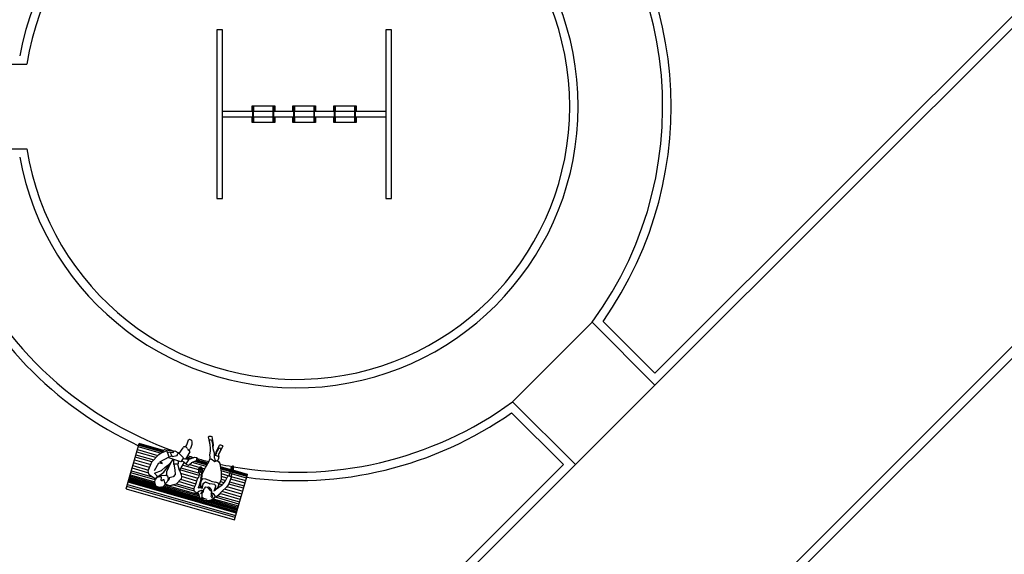
# Model space of a CAD drawing. Units: millimetres. Extents: x 14114 to 30934, y -2745 to 11038.
# Drawn here: x 22292 to 22309, y 2078 to 2087 of the extents above; entities that cross this region are included whole.
import ezdxf

# ---------------------------------------------------------------- set-up
doc = ezdxf.new("R2010")
doc.units = ezdxf.units.MM
doc.header["$LTSCALE"] = 0.5
for name, color, linetype in [('BANCOEXISTENTE', 44, 'Continuous'), ('HUMAN', 2, 'Continuous'), ('LINVISTA', 8, 'Continuous'), ('MEIOFIO', 7, 'Continuous'), ('OBJETOS', 8, 'Continuous')]:
    doc.layers.add(name, color=color, linetype=linetype)

msp = doc.modelspace()

# ---------------------------------------------------------------- linework, layer by layer
at = {"layer": 'BANCOEXISTENTE', "linetype": 'ByBlock'}
for p, q in [((22293.706, 2078.987, 0.4), (22293.938, 2079.792, 0.4)), ((22293.929, 2079.761, 0.4), (22294.344, 2079.641, 0.4)), ((22293.932, 2079.773, 0.4), (22294.354, 2079.652, 0.4)), ((22293.935, 2079.781, 0.4), (22294.36, 2079.658, 0.4)), ((22293.936, 2079.786, 0.4), (22294.364, 2079.662, 0.4)), ((22293.937, 2079.79, 0.4), (22294.368, 2079.667, 0.4)), ((22294.369, 2079.668, 0.4), (22293.938, 2079.792, 0.4)), ((22293.88, 2079.59, 0.4), (22294.194, 2079.5, 0.4)), ((22294.232, 2079.541, 0.4), (22293.894, 2079.638, 0.4)), ((22293.907, 2079.684, 0.4), (22294.267, 2079.58, 0.4)), ((22294.315, 2079.616, 0.4), (22293.92, 2079.73, 0.4)), ((22293.824, 2079.398, 0.4), (22294.103, 2079.318, 0.4)), ((22294.121, 2079.365, 0.4), (22293.838, 2079.446, 0.4)), ((22293.854, 2079.499, 0.4), (22294.142, 2079.416, 0.4)), ((22294.161, 2079.463, 0.4), (22293.867, 2079.547, 0.4)), ((22294.997, 2079.321, 0.4), (22294.703, 2079.405, 0.4)), ((22294.726, 2079.448, 0.4), (22294.756, 2079.44, 0.4)), ((22294.764, 2079.52, 0.4), (22294.789, 2079.513, 0.4)), ((22294.771, 2079.532, 0.4), (22294.828, 2079.515, 0.4)), ((22294.775, 2079.539, 0.4), (22294.843, 2079.519, 0.4)), ((22294.778, 2079.543, 0.4), (22294.852, 2079.522, 0.4)), ((22294.78, 2079.548, 0.4), (22294.861, 2079.525, 0.4)), ((22294.864, 2079.526, 0.4), (22294.781, 2079.549, 0.4)), ((22294.836, 2079.416, 0.4), (22295.011, 2079.366, 0.4)), ((22295.127, 2079.382, 0.4), (22294.879, 2079.453, 0.4)), ((22294.929, 2079.473, 0.4), (22295.144, 2079.411, 0.4)), ((22294.947, 2079.481, 0.4), (22295.15, 2079.423, 0.4)), ((22294.949, 2079.489, 0.4), (22295.154, 2079.43, 0.4)), ((22294.95, 2079.494, 0.4), (22295.156, 2079.434, 0.4)), ((22294.951, 2079.499, 0.4), (22295.159, 2079.439, 0.4)), ((22295.16, 2079.44, 0.4), (22294.952, 2079.5, 0.4)), ((22293.777, 2079.235, 0.4), (22294.215, 2079.109, 0.4)), ((22294.22, 2079.144, 0.4), (22293.787, 2079.268, 0.4)), ((22293.798, 2079.304, 0.4), (22294.166, 2079.198, 0.4)), ((22294.107, 2079.265, 0.4), (22293.811, 2079.35, 0.4)), ((22295.004, 2079.22, 0.4), (22294.658, 2079.32, 0.4)), ((22294.671, 2079.264, 0.4), (22294.979, 2079.175, 0.4)), ((22294.679, 2079.36, 0.4), (22295.007, 2079.266, 0.4)), ((22295.044, 2079.255, 0.4), (22295.06, 2079.251, 0.4)), ((22295.045, 2079.356, 0.4), (22295.105, 2079.339, 0.4)), ((22295.083, 2079.296, 0.4), (22295.052, 2079.305, 0.4)), ((22295.566, 2079.323, 0.4), (22295.379, 2079.377, 0.4)), ((22295.38, 2079.375, 0.4), (22295.566, 2079.322, 0.4)), ((22295.381, 2079.37, 0.4), (22295.565, 2079.317, 0.4)), ((22295.382, 2079.364, 0.4), (22295.564, 2079.311, 0.4)), ((22295.383, 2079.356, 0.4), (22295.563, 2079.304, 0.4)), ((22295.386, 2079.342, 0.4), (22295.561, 2079.291, 0.4)), ((22295.554, 2079.259, 0.4), (22295.392, 2079.306, 0.4)), ((22295.395, 2079.256, 0.4), (22295.531, 2079.217, 0.4)), ((22295.842, 2079.176, 0.4), (22295.577, 2079.253, 0.4)), ((22295.59, 2079.283, 0.4), (22295.851, 2079.208, 0.4)), ((22295.595, 2079.295, 0.4), (22295.854, 2079.22, 0.4)), ((22295.599, 2079.302, 0.4), (22295.857, 2079.227, 0.4)), ((22295.86, 2079.239, 0.4), (22295.6, 2079.314, 0.4)), ((22295.6, 2079.312, 0.4), (22295.859, 2079.237, 0.4)), ((22295.6, 2079.307, 0.4), (22295.858, 2079.232, 0.4)), ((22295.628, 2078.434, 0.4), (22295.86, 2079.239, 0.4)), ((22293.728, 2079.064, 0.4), (22295.65, 2078.511, 0.4)), ((22295.662, 2078.552, 0.4), (22293.74, 2079.105, 0.4)), ((22293.744, 2079.117, 0.4), (22295.665, 2078.564, 0.4)), ((22295.668, 2078.571, 0.4), (22293.746, 2079.124, 0.4)), ((22293.749, 2079.136, 0.4), (22295.671, 2078.583, 0.4)), ((22295.675, 2078.597, 0.4), (22293.753, 2079.151, 0.4)), ((22293.757, 2079.163, 0.4), (22295.032, 2078.796, 0.4)), ((22294.231, 2079.039, 0.4), (22293.76, 2079.175, 0.4)), ((22293.765, 2079.192, 0.4), (22294.224, 2079.059, 0.4)), ((22294.218, 2079.079, 0.4), (22293.77, 2079.208, 0.4)), ((22294.39, 2079.058, 0.4), (22294.977, 2078.889, 0.4)), ((22294.917, 2078.943, 0.4), (22294.535, 2079.053, 0.4)), ((22294.6, 2079.073, 0.4), (22294.914, 2078.983, 0.4)), ((22294.927, 2079.029, 0.4), (22294.635, 2079.113, 0.4)), ((22294.672, 2079.154, 0.4), (22294.945, 2079.075, 0.4)), ((22294.962, 2079.123, 0.4), (22294.688, 2079.202, 0.4)), ((22295.034, 2079.05, 0.4), (22295.005, 2079.058, 0.4)), ((22295.035, 2079.102, 0.4), (22295.02, 2079.106, 0.4)), ((22295.048, 2079.155, 0.4), (22295.033, 2079.159, 0.4)), ((22295.054, 2079.205, 0.4), (22295.042, 2079.209, 0.4)), ((22295.404, 2079.053, 0.4), (22295.356, 2079.067, 0.4)), ((22295.443, 2079.093, 0.4), (22295.376, 2079.113, 0.4)), ((22295.497, 2079.177, 0.4), (22295.394, 2079.206, 0.4)), ((22295.394, 2079.154, 0.4), (22295.474, 2079.131, 0.4)), ((22295.789, 2078.994, 0.4), (22295.528, 2079.069, 0.4)), ((22295.543, 2079.112, 0.4), (22295.802, 2079.037, 0.4)), ((22295.816, 2079.085, 0.4), (22295.559, 2079.159, 0.4)), ((22295.567, 2079.206, 0.4), (22295.829, 2079.131, 0.4)), ((22293.706, 2078.987, 0.4), (22295.628, 2078.434, 0.4)), ((22295.64, 2078.475, 0.4), (22293.718, 2079.028, 0.4)), ((22295.022, 2078.811, 0.4), (22294.317, 2079.014, 0.4)), ((22294.355, 2079.022, 0.4), (22295.015, 2078.832, 0.4)), ((22295.008, 2078.852, 0.4), (22294.372, 2079.035, 0.4)), ((22295.004, 2079.007, 0.4), (22294.985, 2079.012, 0.4)), ((22295.348, 2079.011, 0.4), (22295.337, 2079.015, 0.4)), ((22295.733, 2078.797, 0.4), (22295.37, 2078.901, 0.4)), ((22295.407, 2078.942, 0.4), (22295.746, 2078.845, 0.4)), ((22295.76, 2078.893, 0.4), (22295.454, 2078.981, 0.4)), ((22295.496, 2079.026, 0.4), (22295.775, 2078.946, 0.4)), ((22295.072, 2078.784, 0.4), (22295.679, 2078.609, 0.4)), ((22295.682, 2078.621, 0.4), (22295.156, 2078.773, 0.4)), ((22295.208, 2078.776, 0.4), (22295.687, 2078.638, 0.4)), ((22295.692, 2078.655, 0.4), (22295.225, 2078.789, 0.4)), ((22295.252, 2078.81, 0.4), (22295.699, 2078.681, 0.4)), ((22295.709, 2078.715, 0.4), (22295.293, 2078.835, 0.4)), ((22295.332, 2078.863, 0.4), (22295.719, 2078.751, 0.4))]:
    msp.add_line(p, q, dxfattribs=at)
at = {"layer": 'HUMAN'}
for p, q in [((22295.166, 2079.908, 0.4), (22295.176, 2079.922, 0.4)), ((22295.166, 2079.909, 0.4), (22295.176, 2079.922, 0.4)), ((22295.176, 2079.922, 0.4), (22295.212, 2079.923, 0.4)), ((22295.176, 2079.922, 0.4), (22295.212, 2079.923, 0.4)), ((22295.176, 2079.922, 0.4), (22295.176, 2079.922, 0.4)), ((22295.212, 2079.923, 0.4), (22295.227, 2079.914, 0.4)), ((22295.212, 2079.923, 0.4), (22295.212, 2079.923, 0.4)), ((22295.212, 2079.923, 0.4), (22295.227, 2079.916, 0.4)), ((22295.227, 2079.914, 0.4), (22295.227, 2079.916, 0.4)), ((22294.763, 2079.737, 0.4), (22294.785, 2079.769, 0.4)), ((22294.785, 2079.769, 0.4), (22294.813, 2079.856, 0.4)), ((22294.813, 2079.856, 0.4), (22294.829, 2079.867, 0.4)), ((22294.829, 2079.867, 0.4), (22294.868, 2079.85, 0.4)), ((22294.873, 2079.77, 0.4), (22294.846, 2079.704, 0.4)), ((22294.868, 2079.85, 0.4), (22294.873, 2079.815, 0.4)), ((22294.873, 2079.815, 0.4), (22294.873, 2079.77, 0.4)), ((22295.166, 2079.908, 0.4), (22295.166, 2079.909, 0.4)), ((22295.195, 2079.774, 0.4), (22295.166, 2079.908, 0.4)), ((22295.185, 2079.842, 0.4), (22295.199, 2079.86, 0.4)), ((22295.199, 2079.762, 0.4), (22295.185, 2079.842, 0.4)), ((22295.199, 2079.86, 0.4), (22295.221, 2079.849, 0.4)), ((22295.205, 2079.714, 0.4), (22295.199, 2079.762, 0.4)), ((22295.221, 2079.849, 0.4), (22295.246, 2079.756, 0.4)), ((22295.227, 2079.914, 0.4), (22295.252, 2079.774, 0.4)), ((22295.246, 2079.756, 0.4), (22295.241, 2079.741, 0.4)), ((22295.241, 2079.741, 0.4), (22295.245, 2079.7, 0.4)), ((22295.252, 2079.774, 0.4), (22295.244, 2079.718, 0.4)), ((22295.246, 2079.756, 0.4), (22295.252, 2079.774, 0.4)), ((22295.305, 2079.634, 0.4), (22295.364, 2079.763, 0.4)), ((22295.421, 2079.743, 0.4), (22295.354, 2079.609, 0.4)), ((22295.365, 2079.765, 0.4), (22295.381, 2079.769, 0.4)), ((22295.381, 2079.769, 0.4), (22295.416, 2079.757, 0.4)), ((22295.416, 2079.757, 0.4), (22295.416, 2079.757, 0.4)), ((22295.416, 2079.757, 0.4), (22295.421, 2079.743, 0.4)), ((22295.421, 2079.743, 0.4), (22295.416, 2079.757, 0.4)), ((22295.421, 2079.743, 0.4), (22295.421, 2079.743, 0.4)), ((22294.161, 2079.463, 0.4), (22294.283, 2079.598, 0.4)), ((22294.283, 2079.598, 0.4), (22294.326, 2079.622, 0.4)), ((22294.326, 2079.622, 0.4), (22294.386, 2079.686, 0.4)), ((22294.425, 2079.662, 0.4), (22294.328, 2079.621, 0.4)), ((22294.386, 2079.686, 0.4), (22294.548, 2079.652, 0.4)), ((22294.438, 2079.635, 0.4), (22294.425, 2079.662, 0.4)), ((22294.44, 2079.633, 0.4), (22294.483, 2079.641, 0.4)), ((22294.47, 2079.554, 0.4), (22294.44, 2079.633, 0.4)), ((22294.518, 2079.569, 0.4), (22294.474, 2079.555, 0.4)), ((22294.483, 2079.641, 0.4), (22294.521, 2079.562, 0.4)), ((22294.531, 2079.624, 0.4), (22294.49, 2079.628, 0.4)), ((22294.521, 2079.562, 0.4), (22294.613, 2079.576, 0.4)), ((22294.551, 2079.652, 0.4), (22294.531, 2079.624, 0.4)), ((22294.548, 2079.652, 0.4), (22294.567, 2079.66, 0.4)), ((22294.567, 2079.66, 0.4), (22294.625, 2079.628, 0.4)), ((22294.613, 2079.576, 0.4), (22294.626, 2079.614, 0.4)), ((22294.625, 2079.628, 0.4), (22294.624, 2079.616, 0.4)), ((22294.624, 2079.616, 0.4), (22294.644, 2079.61, 0.4)), ((22294.644, 2079.61, 0.4), (22294.718, 2079.714, 0.4)), ((22294.644, 2079.61, 0.4), (22294.722, 2079.535, 0.4)), ((22294.722, 2079.721, 0.4), (22294.735, 2079.738, 0.4)), ((22294.735, 2079.738, 0.4), (22294.763, 2079.737, 0.4)), ((22294.834, 2079.64, 0.4), (22294.759, 2079.512, 0.4)), ((22294.793, 2079.7, 0.4), (22294.761, 2079.738, 0.4)), ((22294.82, 2079.669, 0.4), (22294.802, 2079.69, 0.4)), ((22294.83, 2079.682, 0.4), (22294.821, 2079.671, 0.4)), ((22294.821, 2079.671, 0.4), (22294.834, 2079.64, 0.4)), ((22294.846, 2079.704, 0.4), (22294.835, 2079.688, 0.4)), ((22295.19, 2079.587, 0.4), (22295.205, 2079.657, 0.4)), ((22295.195, 2079.55, 0.4), (22295.19, 2079.587, 0.4)), ((22295.205, 2079.657, 0.4), (22295.205, 2079.714, 0.4)), ((22295.244, 2079.718, 0.4), (22295.244, 2079.715, 0.4)), ((22295.245, 2079.7, 0.4), (22295.254, 2079.659, 0.4)), ((22295.254, 2079.659, 0.4), (22295.273, 2079.605, 0.4)), ((22295.273, 2079.605, 0.4), (22295.281, 2079.572, 0.4)), ((22295.277, 2079.568, 0.4), (22295.273, 2079.605, 0.4)), ((22295.277, 2079.528, 0.4), (22295.277, 2079.568, 0.4)), ((22295.278, 2079.583, 0.4), (22295.281, 2079.589, 0.4)), ((22295.305, 2079.579, 0.4), (22295.279, 2079.571, 0.4)), ((22295.281, 2079.589, 0.4), (22295.3, 2079.598, 0.4)), ((22295.3, 2079.598, 0.4), (22295.305, 2079.634, 0.4)), ((22295.3, 2079.598, 0.4), (22295.313, 2079.617, 0.4)), ((22295.304, 2079.616, 0.4), (22295.353, 2079.7, 0.4)), ((22295.304, 2079.604, 0.4), (22295.304, 2079.616, 0.4)), ((22295.305, 2079.579, 0.4), (22295.342, 2079.563, 0.4)), ((22295.345, 2079.6, 0.4), (22295.344, 2079.575, 0.4)), ((22295.344, 2079.575, 0.4), (22295.352, 2079.553, 0.4)), ((22295.35, 2079.612, 0.4), (22295.345, 2079.6, 0.4)), ((22295.346, 2079.594, 0.4), (22295.345, 2079.593, 0.4)), ((22295.346, 2079.594, 0.4), (22295.345, 2079.593, 0.4)), ((22295.354, 2079.609, 0.4), (22295.346, 2079.594, 0.4)), ((22295.384, 2079.684, 0.4), (22295.35, 2079.612, 0.4)), ((22295.376, 2079.705, 0.4), (22295.353, 2079.7, 0.4)), ((22295.384, 2079.684, 0.4), (22295.376, 2079.705, 0.4)), ((22294.098, 2079.305, 0.4), (22294.161, 2079.463, 0.4)), ((22294.208, 2079.311, 0.4), (22294.284, 2079.445, 0.4)), ((22294.284, 2079.445, 0.4), (22294.351, 2079.438, 0.4)), ((22294.305, 2079.464, 0.4), (22294.47, 2079.554, 0.4)), ((22294.351, 2079.438, 0.4), (22294.305, 2079.464, 0.4)), ((22294.373, 2079.282, 0.4), (22294.543, 2079.509, 0.4)), ((22294.399, 2079.37, 0.4), (22294.485, 2079.433, 0.4)), ((22294.427, 2079.29, 0.4), (22294.507, 2079.461, 0.4)), ((22294.678, 2079.467, 0.4), (22294.462, 2079.534, 0.4)), ((22294.554, 2079.417, 0.4), (22294.554, 2079.499, 0.4)), ((22294.629, 2079.43, 0.4), (22294.554, 2079.425, 0.4)), ((22294.623, 2079.425, 0.4), (22294.554, 2079.417, 0.4)), ((22294.554, 2079.425, 0.4), (22294.569, 2079.325, 0.4)), ((22294.653, 2079.312, 0.4), (22294.623, 2079.425, 0.4)), ((22294.629, 2079.48, 0.4), (22294.629, 2079.43, 0.4)), ((22294.733, 2079.461, 0.4), (22294.655, 2079.314, 0.4)), ((22294.722, 2079.535, 0.4), (22294.678, 2079.467, 0.4)), ((22294.733, 2079.461, 0.4), (22294.687, 2079.481, 0.4)), ((22294.756, 2079.511, 0.4), (22294.715, 2079.524, 0.4)), ((22294.778, 2079.419, 0.4), (22294.733, 2079.461, 0.4)), ((22294.759, 2079.512, 0.4), (22294.831, 2079.516, 0.4)), ((22294.77, 2079.427, 0.4), (22294.831, 2079.516, 0.4)), ((22294.813, 2079.401, 0.4), (22294.778, 2079.419, 0.4)), ((22294.862, 2079.433, 0.4), (22294.813, 2079.401, 0.4)), ((22294.831, 2079.516, 0.4), (22294.898, 2079.536, 0.4)), ((22294.947, 2079.48, 0.4), (22294.859, 2079.445, 0.4)), ((22294.859, 2079.445, 0.4), (22294.862, 2079.433, 0.4)), ((22294.898, 2079.536, 0.4), (22294.926, 2079.55, 0.4)), ((22294.926, 2079.55, 0.4), (22294.961, 2079.54, 0.4)), ((22294.961, 2079.54, 0.4), (22294.947, 2079.48, 0.4)), ((22295.117, 2079.364, 0.4), (22295.172, 2079.463, 0.4)), ((22295.172, 2079.463, 0.4), (22295.191, 2079.511, 0.4)), ((22295.191, 2079.511, 0.4), (22295.218, 2079.517, 0.4)), ((22295.2, 2079.513, 0.4), (22295.195, 2079.55, 0.4)), ((22295.218, 2079.517, 0.4), (22295.28, 2079.47, 0.4)), ((22295.277, 2079.528, 0.4), (22295.283, 2079.508, 0.4)), ((22295.28, 2079.47, 0.4), (22295.319, 2079.487, 0.4)), ((22295.283, 2079.508, 0.4), (22295.291, 2079.475, 0.4)), ((22295.319, 2079.487, 0.4), (22295.353, 2079.463, 0.4)), ((22295.344, 2079.523, 0.4), (22295.328, 2079.481, 0.4)), ((22295.342, 2079.563, 0.4), (22295.348, 2079.537, 0.4)), ((22295.348, 2079.537, 0.4), (22295.344, 2079.523, 0.4)), ((22295.352, 2079.553, 0.4), (22295.348, 2079.537, 0.4)), ((22295.353, 2079.463, 0.4), (22295.37, 2079.433, 0.4)), ((22295.37, 2079.433, 0.4), (22295.395, 2079.284, 0.4)), ((22295.583, 2079.328, 0.4), (22295.595, 2079.395, 0.4)), ((22295.595, 2079.395, 0.4), (22295.6, 2079.393, 0.4)), ((22295.6, 2079.393, 0.4), (22295.604, 2079.392, 0.4)), ((22295.604, 2079.392, 0.4), (22295.603, 2079.383, 0.4)), ((22294.114, 2079.233, 0.4), (22294.098, 2079.305, 0.4)), ((22294.22, 2079.163, 0.4), (22294.114, 2079.233, 0.4)), ((22294.207, 2079.264, 0.4), (22294.334, 2079.309, 0.4)), ((22294.264, 2079.206, 0.4), (22294.207, 2079.264, 0.4)), ((22294.244, 2079.194, 0.4), (22294.296, 2079.224, 0.4)), ((22294.296, 2079.224, 0.4), (22294.401, 2079.226, 0.4)), ((22294.302, 2079.225, 0.4), (22294.373, 2079.282, 0.4)), ((22294.334, 2079.309, 0.4), (22294.399, 2079.37, 0.4)), ((22294.401, 2079.226, 0.4), (22294.439, 2079.213, 0.4)), ((22294.43, 2079.222, 0.4), (22294.427, 2079.29, 0.4)), ((22294.573, 2079.237, 0.4), (22294.54, 2079.197, 0.4)), ((22294.569, 2079.325, 0.4), (22294.573, 2079.237, 0.4)), ((22294.655, 2079.314, 0.4), (22294.68, 2079.235, 0.4)), ((22294.68, 2079.235, 0.4), (22294.688, 2079.201, 0.4)), ((22294.995, 2079.188, 0.4), (22295.009, 2079.239, 0.4)), ((22294.996, 2079.343, 0.4), (22294.999, 2079.348, 0.4)), ((22294.997, 2079.313, 0.4), (22294.996, 2079.343, 0.4)), ((22294.999, 2079.282, 0.4), (22294.997, 2079.313, 0.4)), ((22294.999, 2079.348, 0.4), (22295.003, 2079.35, 0.4)), ((22295.009, 2079.262, 0.4), (22294.999, 2079.282, 0.4)), ((22295.003, 2079.35, 0.4), (22295.007, 2079.33, 0.4)), ((22295.007, 2079.331, 0.4), (22295.012, 2079.374, 0.4)), ((22295.007, 2079.33, 0.4), (22295.008, 2079.309, 0.4)), ((22295.009, 2079.302, 0.4), (22295.045, 2079.261, 0.4)), ((22295.011, 2079.238, 0.4), (22295.009, 2079.262, 0.4)), ((22295.009, 2079.239, 0.4), (22295.048, 2079.23, 0.4)), ((22295.012, 2079.374, 0.4), (22295.017, 2079.376, 0.4)), ((22295.017, 2079.376, 0.4), (22295.022, 2079.374, 0.4)), ((22295.022, 2079.374, 0.4), (22295.018, 2079.316, 0.4)), ((22295.02, 2079.345, 0.4), (22295.025, 2079.375, 0.4)), ((22295.025, 2079.375, 0.4), (22295.029, 2079.378, 0.4)), ((22295.029, 2079.378, 0.4), (22295.035, 2079.376, 0.4)), ((22295.035, 2079.376, 0.4), (22295.03, 2079.313, 0.4)), ((22295.032, 2079.172, 0.4), (22295.048, 2079.23, 0.4)), ((22295.033, 2079.344, 0.4), (22295.035, 2079.363, 0.4)), ((22295.035, 2079.363, 0.4), (22295.04, 2079.364, 0.4)), ((22295.04, 2079.364, 0.4), (22295.046, 2079.363, 0.4)), ((22295.046, 2079.363, 0.4), (22295.04, 2079.308, 0.4)), ((22295.044, 2079.255, 0.4), (22295.041, 2079.232, 0.4)), ((22295.042, 2079.325, 0.4), (22295.049, 2079.349, 0.4)), ((22295.045, 2079.261, 0.4), (22295.044, 2079.255, 0.4)), ((22295.051, 2079.292, 0.4), (22295.045, 2079.261, 0.4)), ((22295.047, 2079.142, 0.4), (22295.058, 2079.247, 0.4)), ((22295.049, 2079.349, 0.4), (22295.053, 2079.352, 0.4)), ((22295.059, 2079.346, 0.4), (22295.051, 2079.292, 0.4)), ((22295.053, 2079.352, 0.4), (22295.059, 2079.346, 0.4)), ((22295.058, 2079.247, 0.4), (22295.117, 2079.364, 0.4)), ((22295.395, 2079.284, 0.4), (22295.394, 2079.15, 0.4)), ((22295.513, 2079.208, 0.4), (22295.532, 2079.217, 0.4)), ((22295.532, 2079.217, 0.4), (22295.549, 2079.259, 0.4)), ((22295.566, 2079.201, 0.4), (22295.532, 2079.217, 0.4)), ((22295.549, 2079.259, 0.4), (22295.576, 2079.249, 0.4)), ((22295.554, 2079.257, 0.4), (22295.555, 2079.273, 0.4)), ((22295.555, 2079.273, 0.4), (22295.56, 2079.283, 0.4)), ((22295.56, 2079.283, 0.4), (22295.565, 2079.319, 0.4)), ((22295.583, 2079.299, 0.4), (22295.56, 2079.283, 0.4)), ((22295.565, 2079.319, 0.4), (22295.575, 2079.379, 0.4)), ((22295.583, 2079.246, 0.4), (22295.566, 2079.201, 0.4)), ((22295.575, 2079.379, 0.4), (22295.579, 2079.381, 0.4)), ((22295.576, 2079.332, 0.4), (22295.587, 2079.388, 0.4)), ((22295.58, 2079.262, 0.4), (22295.576, 2079.249, 0.4)), ((22295.576, 2079.249, 0.4), (22295.583, 2079.246, 0.4)), ((22295.579, 2079.381, 0.4), (22295.584, 2079.38, 0.4)), ((22295.586, 2079.271, 0.4), (22295.58, 2079.262, 0.4)), ((22295.583, 2079.299, 0.4), (22295.59, 2079.322, 0.4)), ((22295.586, 2079.271, 0.4), (22295.594, 2079.301, 0.4)), ((22295.594, 2079.3, 0.4), (22295.586, 2079.271, 0.4)), ((22295.587, 2079.388, 0.4), (22295.592, 2079.386, 0.4)), ((22295.599, 2079.303, 0.4), (22295.589, 2079.281, 0.4)), ((22295.59, 2079.323, 0.4), (22295.6, 2079.384, 0.4)), ((22295.59, 2079.322, 0.4), (22295.596, 2079.339, 0.4)), ((22295.59, 2079.323, 0.4), (22295.59, 2079.323, 0.4)), ((22295.592, 2079.386, 0.4), (22295.594, 2079.386, 0.4)), ((22295.603, 2079.331, 0.4), (22295.594, 2079.301, 0.4)), ((22295.596, 2079.339, 0.4), (22295.602, 2079.339, 0.4)), ((22295.601, 2079.325, 0.4), (22295.599, 2079.303, 0.4)), ((22295.6, 2079.384, 0.4), (22295.606, 2079.382, 0.4)), ((22295.602, 2079.339, 0.4), (22295.603, 2079.331, 0.4)), ((22295.61, 2079.381, 0.4), (22295.603, 2079.337, 0.4)), ((22295.606, 2079.382, 0.4), (22295.61, 2079.381, 0.4)), ((22294.213, 2079.096, 0.4), (22294.221, 2079.149, 0.4)), ((22294.233, 2079.032, 0.4), (22294.213, 2079.096, 0.4)), ((22294.221, 2079.149, 0.4), (22294.22, 2079.163, 0.4)), ((22294.225, 2079.159, 0.4), (22294.244, 2079.194, 0.4)), ((22294.246, 2079.179, 0.4), (22294.225, 2079.159, 0.4)), ((22294.285, 2079.2, 0.4), (22294.246, 2079.179, 0.4)), ((22294.326, 2079.198, 0.4), (22294.285, 2079.2, 0.4)), ((22294.325, 2079.146, 0.4), (22294.336, 2079.178, 0.4)), ((22294.337, 2079.13, 0.4), (22294.325, 2079.146, 0.4)), ((22294.336, 2079.178, 0.4), (22294.326, 2079.198, 0.4)), ((22294.353, 2079.129, 0.4), (22294.337, 2079.13, 0.4)), ((22294.355, 2079.144, 0.4), (22294.353, 2079.129, 0.4)), ((22294.38, 2079.142, 0.4), (22294.355, 2079.144, 0.4)), ((22294.397, 2079.067, 0.4), (22294.362, 2079.023, 0.4)), ((22294.396, 2079.073, 0.4), (22294.38, 2079.142, 0.4)), ((22294.434, 2079.108, 0.4), (22294.396, 2079.073, 0.4)), ((22294.481, 2079.041, 0.4), (22294.397, 2079.067, 0.4)), ((22294.454, 2079.157, 0.4), (22294.434, 2079.108, 0.4)), ((22294.439, 2079.213, 0.4), (22294.454, 2079.157, 0.4)), ((22294.472, 2079.164, 0.4), (22294.446, 2079.134, 0.4)), ((22294.54, 2079.197, 0.4), (22294.47, 2079.181, 0.4)), ((22294.47, 2079.181, 0.4), (22294.472, 2079.164, 0.4)), ((22294.593, 2079.066, 0.4), (22294.481, 2079.041, 0.4)), ((22294.682, 2079.165, 0.4), (22294.593, 2079.066, 0.4)), ((22294.688, 2079.201, 0.4), (22294.682, 2079.165, 0.4)), ((22294.92, 2079.012, 0.4), (22294.936, 2079.048, 0.4)), ((22294.936, 2079.048, 0.4), (22294.981, 2079.18, 0.4)), ((22294.976, 2079.168, 0.4), (22294.981, 2079.18, 0.4)), ((22294.981, 2079.18, 0.4), (22294.995, 2079.188, 0.4)), ((22295.033, 2079.15, 0.4), (22294.996, 2079.029, 0.4)), ((22295.032, 2079.172, 0.4), (22295.033, 2079.15, 0.4)), ((22295.033, 2079.026, 0.4), (22295.034, 2079.096, 0.4)), ((22295.034, 2079.096, 0.4), (22295.051, 2079.169, 0.4)), ((22295.034, 2079.096, 0.4), (22295.047, 2079.142, 0.4)), ((22295.073, 2079.066, 0.4), (22295.04, 2079.004, 0.4)), ((22295.047, 2079.142, 0.4), (22295.066, 2079.164, 0.4)), ((22295.054, 2078.999, 0.4), (22295.066, 2079.041, 0.4)), ((22295.119, 2079.154, 0.4), (22295.066, 2079.164, 0.4)), ((22295.066, 2079.041, 0.4), (22295.073, 2079.066, 0.4)), ((22295.073, 2079.066, 0.4), (22295.076, 2079.077, 0.4)), ((22295.076, 2079.077, 0.4), (22295.113, 2079.111, 0.4)), ((22295.113, 2079.111, 0.4), (22295.191, 2079.075, 0.4)), ((22295.216, 2079.121, 0.4), (22295.119, 2079.154, 0.4)), ((22295.278, 2079.063, 0.4), (22295.191, 2079.075, 0.4)), ((22295.216, 2079.121, 0.4), (22295.293, 2079.103, 0.4)), ((22295.278, 2079.063, 0.4), (22295.29, 2079.015, 0.4)), ((22295.281, 2079.051, 0.4), (22295.291, 2079.042, 0.4)), ((22295.291, 2079.042, 0.4), (22295.295, 2079.014, 0.4)), ((22295.344, 2079.084, 0.4), (22295.293, 2079.103, 0.4)), ((22295.36, 2079.08, 0.4), (22295.336, 2079.01, 0.4)), ((22295.336, 2079.01, 0.4), (22295.349, 2079.055, 0.4)), ((22295.349, 2079.055, 0.4), (22295.344, 2079.084, 0.4)), ((22295.394, 2079.15, 0.4), (22295.349, 2079.055, 0.4)), ((22295.352, 2079.014, 0.4), (22295.41, 2079.058, 0.4)), ((22295.41, 2079.058, 0.4), (22295.417, 2079.071, 0.4)), ((22295.417, 2079.071, 0.4), (22295.427, 2079.075, 0.4)), ((22295.427, 2079.075, 0.4), (22295.471, 2079.125, 0.4)), ((22295.471, 2079.125, 0.4), (22295.513, 2079.208, 0.4)), ((22295.524, 2079.059, 0.4), (22295.499, 2079.031, 0.4)), ((22295.569, 2079.187, 0.4), (22295.524, 2079.059, 0.4)), ((22295.566, 2079.201, 0.4), (22295.569, 2079.187, 0.4)), ((22294.298, 2079.011, 0.4), (22294.233, 2079.032, 0.4)), ((22294.362, 2079.023, 0.4), (22294.298, 2079.011, 0.4)), ((22294.912, 2078.954, 0.4), (22294.914, 2078.985, 0.4)), ((22294.923, 2078.929, 0.4), (22294.912, 2078.954, 0.4)), ((22294.914, 2078.985, 0.4), (22294.92, 2079.012, 0.4)), ((22295, 2078.873, 0.4), (22294.923, 2078.929, 0.4)), ((22294.977, 2078.923, 0.4), (22294.998, 2078.944, 0.4)), ((22294.991, 2078.894, 0.4), (22294.977, 2078.923, 0.4)), ((22294.987, 2079.005, 0.4), (22295, 2079.007, 0.4)), ((22294.994, 2078.89, 0.4), (22294.991, 2078.894, 0.4)), ((22295.016, 2078.83, 0.4), (22294.994, 2078.89, 0.4)), ((22294.996, 2079.029, 0.4), (22294.997, 2079.006, 0.4)), ((22294.998, 2078.944, 0.4), (22295.001, 2078.946, 0.4)), ((22295, 2079.007, 0.4), (22295.011, 2079.006, 0.4)), ((22295.003, 2078.872, 0.4), (22295, 2078.873, 0.4)), ((22295.001, 2078.946, 0.4), (22295.042, 2078.964, 0.4)), ((22295.032, 2079.002, 0.4), (22295.011, 2079.006, 0.4)), ((22295.028, 2078.898, 0.4), (22295.043, 2078.916, 0.4)), ((22295.032, 2079.002, 0.4), (22295.049, 2079.005, 0.4)), ((22295.038, 2079.003, 0.4), (22295.033, 2079.026, 0.4)), ((22295.042, 2078.964, 0.4), (22295.074, 2078.955, 0.4)), ((22295.043, 2078.916, 0.4), (22295.068, 2078.947, 0.4)), ((22295.049, 2079.005, 0.4), (22295.059, 2078.991, 0.4)), ((22295.053, 2078.851, 0.4), (22295.055, 2078.892, 0.4)), ((22295.055, 2078.892, 0.4), (22295.063, 2078.913, 0.4)), ((22295.063, 2078.913, 0.4), (22295.072, 2078.924, 0.4)), ((22295.064, 2078.932, 0.4), (22295.072, 2078.949, 0.4)), ((22295.072, 2078.949, 0.4), (22295.073, 2078.953, 0.4)), ((22295.072, 2078.924, 0.4), (22295.078, 2078.944, 0.4)), ((22295.073, 2078.953, 0.4), (22295.08, 2078.963, 0.4)), ((22295.078, 2078.953, 0.4), (22295.08, 2078.963, 0.4)), ((22295.078, 2078.944, 0.4), (22295.078, 2078.953, 0.4)), ((22295.08, 2078.963, 0.4), (22295.089, 2078.981, 0.4)), ((22295.089, 2078.981, 0.4), (22295.096, 2078.991, 0.4)), ((22295.096, 2078.991, 0.4), (22295.119, 2079.021, 0.4)), ((22295.119, 2079.021, 0.4), (22295.146, 2079.017, 0.4)), ((22295.17, 2078.989, 0.4), (22295.146, 2079.017, 0.4)), ((22295.146, 2079.017, 0.4), (22295.178, 2078.981, 0.4)), ((22295.154, 2079.008, 0.4), (22295.154, 2079.008, 0.4)), ((22295.154, 2079.008, 0.4), (22295.158, 2079.007, 0.4)), ((22295.154, 2079.008, 0.4), (22295.158, 2079.007, 0.4)), ((22295.158, 2079.007, 0.4), (22295.169, 2079.019, 0.4)), ((22295.169, 2079.019, 0.4), (22295.177, 2079.017, 0.4)), ((22295.17, 2078.989, 0.4), (22295.212, 2078.943, 0.4)), ((22295.17, 2078.989, 0.4), (22295.178, 2078.981, 0.4)), ((22295.177, 2079.017, 0.4), (22295.183, 2079, 0.4)), ((22295.178, 2078.981, 0.4), (22295.208, 2078.954, 0.4)), ((22295.212, 2078.986, 0.4), (22295.183, 2079, 0.4)), ((22295.208, 2078.954, 0.4), (22295.22, 2078.949, 0.4)), ((22295.212, 2078.986, 0.4), (22295.216, 2078.974, 0.4)), ((22295.216, 2078.974, 0.4), (22295.217, 2078.959, 0.4)), ((22295.217, 2078.959, 0.4), (22295.216, 2078.951, 0.4)), ((22295.216, 2078.845, 0.4), (22295.219, 2078.868, 0.4)), ((22295.218, 2078.904, 0.4), (22295.221, 2078.912, 0.4)), ((22295.218, 2078.904, 0.4), (22295.219, 2078.882, 0.4)), ((22295.219, 2078.868, 0.4), (22295.219, 2078.882, 0.4)), ((22295.22, 2078.949, 0.4), (22295.224, 2078.936, 0.4)), ((22295.221, 2078.912, 0.4), (22295.224, 2078.922, 0.4)), ((22295.221, 2078.912, 0.4), (22295.225, 2078.905, 0.4)), ((22295.224, 2078.936, 0.4), (22295.224, 2078.922, 0.4)), ((22295.225, 2078.905, 0.4), (22295.227, 2078.885, 0.4)), ((22295.226, 2078.911, 0.4), (22295.256, 2078.902, 0.4)), ((22295.227, 2078.885, 0.4), (22295.233, 2078.861, 0.4)), ((22295.281, 2078.865, 0.4), (22295.256, 2078.902, 0.4)), ((22295.269, 2078.943, 0.4), (22295.279, 2078.98, 0.4)), ((22295.279, 2078.98, 0.4), (22295.287, 2079.004, 0.4)), ((22295.287, 2079.004, 0.4), (22295.283, 2078.951, 0.4)), ((22295.287, 2079.004, 0.4), (22295.29, 2079.015, 0.4)), ((22295.292, 2078.972, 0.4), (22295.352, 2079.014, 0.4)), ((22295.295, 2079.014, 0.4), (22295.3, 2078.978, 0.4)), ((22295.355, 2078.884, 0.4), (22295.316, 2078.847, 0.4)), ((22295.336, 2079.01, 0.4), (22295.328, 2078.998, 0.4)), ((22295.375, 2078.906, 0.4), (22295.355, 2078.884, 0.4)), ((22295.415, 2078.949, 0.4), (22295.375, 2078.906, 0.4)), ((22295.477, 2079, 0.4), (22295.415, 2078.949, 0.4)), ((22295.488, 2079.014, 0.4), (22295.477, 2079, 0.4)), ((22295.499, 2079.031, 0.4), (22295.488, 2079.014, 0.4)), ((22295.025, 2078.802, 0.4), (22295.016, 2078.83, 0.4)), ((22295.045, 2078.782, 0.4), (22295.025, 2078.802, 0.4)), ((22295.08, 2078.785, 0.4), (22295.032, 2078.82, 0.4)), ((22295.067, 2078.782, 0.4), (22295.045, 2078.782, 0.4)), ((22295.054, 2078.828, 0.4), (22295.053, 2078.851, 0.4)), ((22295.08, 2078.813, 0.4), (22295.054, 2078.828, 0.4)), ((22295.077, 2078.786, 0.4), (22295.067, 2078.782, 0.4)), ((22295.143, 2078.795, 0.4), (22295.08, 2078.813, 0.4)), ((22295.129, 2078.771, 0.4), (22295.08, 2078.785, 0.4)), ((22295.188, 2078.775, 0.4), (22295.129, 2078.771, 0.4)), ((22295.207, 2078.775, 0.4), (22295.188, 2078.775, 0.4)), ((22295.257, 2078.814, 0.4), (22295.207, 2078.775, 0.4)), ((22295.223, 2078.83, 0.4), (22295.237, 2078.838, 0.4)), ((22295.233, 2078.861, 0.4), (22295.237, 2078.838, 0.4)), ((22295.257, 2078.814, 0.4), (22295.262, 2078.816, 0.4)), ((22295.262, 2078.816, 0.4), (22295.282, 2078.836, 0.4)), ((22295.316, 2078.847, 0.4), (22295.268, 2078.822, 0.4)), ((22295.281, 2078.865, 0.4), (22295.283, 2078.862, 0.4)), ((22295.283, 2078.862, 0.4), (22295.282, 2078.836, 0.4))]:
    msp.add_line(p, q, dxfattribs=at)
at = {"layer": 'LINVISTA'}
for p, q in [((22301.982, 2081.946, 0.4), (22300.567, 2080.532, 0.4)), ((22303.097, 2080.83), (22301.683, 2079.416))]:
    msp.add_line(p, q, dxfattribs=at)
at = {"layer": 'MEIOFIO'}
for p, q in [((22303.097, 2081.043), (22311.866, 2089.811)), ((22312.078, 2089.811), (22303.097, 2080.83)), ((22314.906, 2086.983), (22287.419, 2059.495)), ((22287.781, 2059.645), (22314.756, 2086.621)), ((22287.525, 2086.53, 0.4), (22291.941, 2086.53, 0.4)), ((22287.525, 2085.03, 0.4), (22291.941, 2085.03, 0.4)), ((22301.982, 2081.946, 0.4), (22303.097, 2080.83)), ((22302.178, 2081.962, 0.4), (22303.097, 2081.043)), ((22300.567, 2080.532, 0.4), (22301.683, 2079.416)), ((22300.551, 2080.336, 0.4), (22301.471, 2079.416)), ((22294.237, 2072.182), (22301.471, 2079.416)), ((22301.683, 2079.416), (22294.343, 2072.076))]:
    msp.add_line(p, q, dxfattribs=at)
for radius, start, end in [(5, 190.3698, 169.6302), (6.5, 323.8499, 51.2199), (4.85, 188.8959, 171.1041), (6.65, 324.9584, 44.8261), (6.5, 201.6682, 250.4359), (6.65, 202.5481, 245.0337), (6.5, 260.0462, 306.1501), (6.65, 262.3313, 305.0416), (6.5, 250.9228, 251.3324), (6.5, 252.6661, 253.7004), (6.5, 254.1546, 256.1309), (6.5, 257.9062, 259.8329)]:
    msp.add_arc((22296.733, 2085.78, 0.4), radius, start, end, dxfattribs=at)
at = {"layer": 'OBJETOS'}
for p, q in [((22295.418, 2085.695), (22295.958, 2085.695)), ((22295.943, 2085.795), (22296.343, 2085.795)), ((22295.943, 2085.695), (22295.943, 2085.795)), ((22295.943, 2085.695), (22295.958, 2085.695)), ((22295.953, 2085.775), (22295.973, 2085.775)), ((22295.953, 2085.695), (22295.953, 2085.775)), ((22295.958, 2085.7), (22295.968, 2085.7)), ((22295.958, 2085.59), (22295.958, 2085.7)), ((22295.968, 2085.59), (22295.968, 2085.7)), ((22295.968, 2085.695), (22296.318, 2085.695)), ((22295.968, 2085.695), (22296.318, 2085.695)), ((22295.973, 2085.695), (22295.973, 2085.775)), ((22296.313, 2085.775), (22296.333, 2085.775)), ((22296.313, 2085.775), (22296.313, 2085.695)), ((22296.318, 2085.59), (22296.318, 2085.7)), ((22296.328, 2085.7), (22296.318, 2085.7)), ((22296.328, 2085.59), (22296.328, 2085.7)), ((22296.328, 2085.695), (22296.343, 2085.695)), ((22296.333, 2085.775), (22296.333, 2085.695)), ((22296.343, 2085.795), (22296.343, 2085.695)), ((22296.343, 2085.695), (22296.668, 2085.695)), ((22296.668, 2085.695), (22296.668, 2085.795)), ((22296.668, 2085.795), (22297.068, 2085.795)), ((22296.668, 2085.695), (22296.683, 2085.695)), ((22296.678, 2085.695), (22296.678, 2085.775)), ((22296.678, 2085.775), (22296.698, 2085.775)), ((22296.683, 2085.59), (22296.683, 2085.7)), ((22296.683, 2085.7), (22296.693, 2085.7)), ((22296.693, 2085.59), (22296.693, 2085.7)), ((22296.693, 2085.695), (22297.043, 2085.695)), ((22296.693, 2085.695), (22297.043, 2085.695)), ((22296.698, 2085.695), (22296.698, 2085.775)), ((22297.038, 2085.775), (22297.038, 2085.695)), ((22297.038, 2085.775), (22297.058, 2085.775)), ((22297.053, 2085.7), (22297.043, 2085.7)), ((22297.043, 2085.59), (22297.043, 2085.7)), ((22297.053, 2085.59), (22297.053, 2085.7)), ((22297.053, 2085.695), (22297.068, 2085.695)), ((22297.058, 2085.775), (22297.058, 2085.695)), ((22297.068, 2085.795), (22297.068, 2085.695)), ((22297.068, 2085.695), (22297.393, 2085.695)), ((22297.393, 2085.795), (22297.793, 2085.795)), ((22297.393, 2085.695), (22297.393, 2085.795)), ((22297.393, 2085.695), (22297.408, 2085.695)), ((22297.403, 2085.775), (22297.423, 2085.775)), ((22297.403, 2085.695), (22297.403, 2085.775)), ((22297.408, 2085.7), (22297.418, 2085.7)), ((22297.408, 2085.59), (22297.408, 2085.7)), ((22297.418, 2085.59), (22297.418, 2085.7)), ((22297.418, 2085.695), (22297.768, 2085.695)), ((22297.418, 2085.695), (22297.768, 2085.695)), ((22297.423, 2085.695), (22297.423, 2085.775)), ((22297.763, 2085.775), (22297.783, 2085.775)), ((22297.763, 2085.775), (22297.763, 2085.695)), ((22297.768, 2085.59), (22297.768, 2085.7)), ((22297.778, 2085.7), (22297.768, 2085.7)), ((22297.778, 2085.59), (22297.778, 2085.7)), ((22297.778, 2085.695), (22297.793, 2085.695)), ((22297.783, 2085.775), (22297.783, 2085.695)), ((22297.793, 2085.795), (22297.793, 2085.695)), ((22297.793, 2085.695), (22298.318, 2085.695)), ((22295.418, 2085.595), (22295.958, 2085.595)), ((22295.943, 2085.495), (22295.943, 2085.595)), ((22295.943, 2085.595), (22295.958, 2085.595)), ((22295.953, 2085.515), (22295.953, 2085.595)), ((22295.973, 2085.515), (22295.953, 2085.515)), ((22295.958, 2085.59), (22295.968, 2085.59)), ((22295.968, 2085.595), (22296.318, 2085.595)), ((22295.968, 2085.595), (22296.318, 2085.595)), ((22295.973, 2085.515), (22295.973, 2085.595)), ((22296.313, 2085.595), (22296.313, 2085.515)), ((22296.333, 2085.515), (22296.313, 2085.515)), ((22296.328, 2085.59), (22296.318, 2085.59)), ((22296.328, 2085.595), (22296.343, 2085.595)), ((22296.333, 2085.595), (22296.333, 2085.515)), ((22296.343, 2085.595), (22296.343, 2085.495)), ((22296.343, 2085.595), (22296.668, 2085.595)), ((22296.668, 2085.595), (22296.683, 2085.595)), ((22296.668, 2085.495), (22296.668, 2085.595)), ((22296.678, 2085.515), (22296.678, 2085.595)), ((22296.698, 2085.515), (22296.678, 2085.515)), ((22296.683, 2085.59), (22296.693, 2085.59)), ((22296.693, 2085.595), (22297.043, 2085.595)), ((22296.693, 2085.595), (22297.043, 2085.595)), ((22296.698, 2085.515), (22296.698, 2085.595)), ((22297.038, 2085.595), (22297.038, 2085.515)), ((22297.058, 2085.515), (22297.038, 2085.515)), ((22297.053, 2085.59), (22297.043, 2085.59)), ((22297.053, 2085.595), (22297.068, 2085.595)), ((22297.058, 2085.595), (22297.058, 2085.515)), ((22297.068, 2085.595), (22297.068, 2085.495)), ((22297.068, 2085.595), (22297.393, 2085.595)), ((22297.393, 2085.495), (22297.393, 2085.595)), ((22297.393, 2085.595), (22297.408, 2085.595)), ((22297.403, 2085.515), (22297.403, 2085.595)), ((22297.423, 2085.515), (22297.403, 2085.515)), ((22297.408, 2085.59), (22297.418, 2085.59)), ((22297.418, 2085.595), (22297.768, 2085.595)), ((22297.418, 2085.595), (22297.768, 2085.595)), ((22297.423, 2085.515), (22297.423, 2085.595)), ((22297.763, 2085.595), (22297.763, 2085.515)), ((22297.783, 2085.515), (22297.763, 2085.515)), ((22297.778, 2085.59), (22297.768, 2085.59)), ((22297.778, 2085.595), (22297.793, 2085.595)), ((22297.783, 2085.595), (22297.783, 2085.515)), ((22297.793, 2085.595), (22297.793, 2085.495)), ((22297.793, 2085.595), (22298.318, 2085.595)), ((22296.343, 2085.495), (22295.943, 2085.495)), ((22297.068, 2085.495), (22296.668, 2085.495)), ((22297.793, 2085.495), (22297.393, 2085.495))]:
    msp.add_line(p, q, dxfattribs=at)
for points in [[(22295.418, 2085.695), (22295.418, 2087.145), (22295.318, 2087.145), (22295.318, 2084.145)], [(22298.318, 2084.145), (22298.418, 2084.145), (22298.418, 2087.145), (22298.318, 2087.145), (22298.318, 2085.695)], [(22295.418, 2085.595), (22295.418, 2085.695)], [(22298.318, 2085.695), (22298.318, 2085.595)], [(22295.318, 2084.145), (22295.418, 2084.145), (22295.418, 2085.595)], [(22298.318, 2085.595), (22298.318, 2084.145)]]:
    msp.add_lwpolyline(points, dxfattribs=at)

doc.saveas('drawing.dxf')
